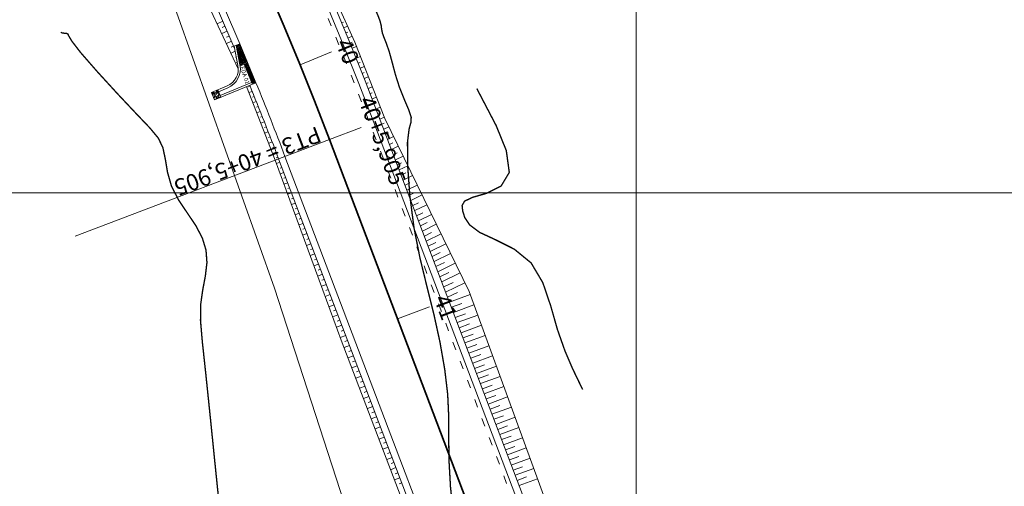
# Model space of a CAD drawing. Units: inches. Extents: x 598250 to 602728, y 8267064 to 8270968.
# Drawn here: x 599105 to 599177, y 8270328 to 8270363 of the extents above; entities that cross this region are included whole.
import ezdxf

# ---------------------------------------------------------------- set-up
doc = ezdxf.new("R2010")
doc.units = ezdxf.units.IN
doc.header["$MEASUREMENT"] = 0
for name, pattern in [('ACAD_ISO03W100', [30, 12, -18]), ('CONTINUO', [0]), ('{ Curtain }', [0])]:
    doc.linetypes.add(name, pattern=pattern)
for name, color, linetype, lineweight in [('.ALINHA PRED', 7, 'CONTINUO', 0), ('.ALINHA. PREDIAL', 18, '{ Curtain }', 0), ('.COTA', 7, 'Continuous', 0), ('.EIXO', 1, 'CONTINUO', 35), ('.ESTACA', 7, 'CONTINUO', 0), ('.MEIO FIO', 4, 'CONTINUO', 0), ('.OFFSET', 7, 'Continuous', 0), ('.SARJETA DE CORTE', 6, 'ACAD_ISO03W100', 0), ('.TALUDE', 7, 'Continuous', 0), ('.TEXTO', 7, 'Continuous', 0), ('CurvasTG', 7, 'CONTINUO', 0), ('VMA', 7, 'Continuous', 0)]:
    doc.layers.add(name, color=color, linetype=linetype, lineweight=lineweight)
doc.styles.add('tGARIAL1', font='arial.ttf', dxfattribs={"height": 0.006})
doc.dimstyles.get("Standard").update_dxf_attribs({"dimtxt": 0.48, "dimasz": 0.18, "dimexe": 0.18, "dimexo": 0.0625, "dimgap": 0.09, "dimtad": 0, "dimzin": 0, "dimdsep": 46, "dimtxsty": 'Standard', "dimcen": 0.09, "dimadec": 0, "dimazin": 0, "dimtfac": 1, "dimtofl": 0, "dimtmove": 0, "dimatfit": 3, "dimfxl": 0, "dimtolj": 1, "dimtzin": 0, "dimarcsym": 0})

# ---------------------------------------------------------------- blocks, each defined once
blk = doc.blocks.new('*D257')
at = {"layer": '.COTA', "color": 0, "lineweight": -2, "transparency": 16777216}
for p, q in [((598442.326, 8270791.028), (598442.409, 8270791.111)), ((598442.409, 8270790.857), (598901.983, 8270329.711)), ((599363.492, 8269866.624), (598903.917, 8270327.77)), ((599363.663, 8269866.54), (599363.746, 8269866.623))]:
    blk.add_line(p, q, dxfattribs=at)
at = {"layer": '.COTA', "color": 0, "transparency": 16777216}
for points in [[(598442.43, 8270790.878), (598442.387, 8270790.836), (598442.282, 8270790.984)], [(599363.513, 8269866.645), (599363.47, 8269866.603), (599363.619, 8269866.496)]]:
    blk.add_solid(points, dxfattribs=at)
at = {"layer": '.COTA', "color": 0, "transparency": 16777216, "insert": (598902.95, 8270328.74), "char_height": 0.48, "attachment_point": 5, "rotation": 314.90219}
blk.add_mtext('\\A1;1305.20', dxfattribs=at)

msp = doc.modelspace()

# ---------------------------------------------------------------- hatches: boundary and pattern name
at = {"layer": '.ALINHA PRED'}
h = msp.add_hatch(dxfattribs=at)
h.set_pattern_fill('GRAVEL', scale=0.5)
h.set_pattern_definition([(228.012787504, (-1197306.124847, -16541349.04316), (-4.00000000000003, -4.5), [0.067268, -6.659544023537]), (184.969740728, (-1197306.169847, -16541349.09316), (5.999999999999988, 0.500000000000018), [0.115434, -11.427962380615]), (132.510447078, (-1197306.284847, -16541349.10316), (5.00000000000006, -5.49999999999993), [0.081394, -8.05801629805]), (267.273689006, (-1197306.479847, -16541349.22816), (0.500000000000012, 10.00000000000001), [0.105119, -10.406779020814]), (292.833654178, (-1197306.484847, -16541349.33316), (-2.499999999999994, 6.000000000000014), [0.1030775, -10.204686564044]), (357.273689006, (-1197306.444847, -16541349.42816), (-10.00000000000001, 0.500000000000013), [0.105119, -10.406779020814]), (37.6942404667, (-1197306.339847, -16541349.43316), (-6.499999999999999, -4.999999999999987), [0.1390145, -13.762424274458]), (72.2553283749, (-1197306.229847, -16541349.34816), (3.500000000000014, 11), [0.131244, -12.993160748407]), (121.429565615, (-1197306.189847, -16541349.22316), (-4.00000000000001, 6.499999999999994), [0.105475, -10.442036554865]), (175.236358309, (-1197306.244847, -16541349.13316), (5.49999999999999, -0.50000000000002), [0.120416, -5.900381289396]), (222.397437798, (-1197306.364847, -16541349.123159), (-5.999999999999981, -5.499999999999986), [0.155724, -15.416687502397]), (138.814074834, (-1197305.984847, -16541349.23316), (-3.50000000000002, 3), [0.0531505, -5.261922406367]), (171.46923439, (-1197306.024847, -16541349.19816), (6.5, -0.999999999999998), [0.1011185, -10.010755708079]), (225, (-1197306.12485, -16541349.18316), (-6e-17, -0.5), [0.0707105, -0.636396281187]), (203.198590514, (-1197306.15985, -16541349.12316), (2.5, 0.99999999999999), [0.038079, -3.769807552932]), (291.801409486, (-1197306.19485, -16541349.13816), (-0.49999999999984, 1.50000000000005), [0.0538515, -2.638730903567]), (30.9637565321, (-1197306.17485, -16541349.18816), (1.50000000000003, 1), [0.0874645, -2.828011447423]), (161.565051177, (-1197306.09985, -16541349.14316), (1, -0.5), [0.0632455, -1.517893330084]), (16.389540334, (-1197306.484847, -16541349.13816), (4.999999999999983, 1.500000000000022), [0.0886, -8.771422573335]), (70.3461759419, (-1197306.399847, -16541349.11316), (-2.00000000000061, -5.5000000000017), [0.0743305, -7.35870387366]), (293.198590514, (-1197306.09985, -16541349.04316), (-0.99999999999999, 2.5), [0.0761575, -3.731729052932]), (343.610459666, (-1197306.069847, -16541349.11316), (-4.999999999999983, 1.500000000000022), [0.0886, -8.771422573334]), (339.44395478, (-1197306.484847, -16541349.44816), (-2.50000000000002, 1.00000000000001), [0.08544, -4.186561872659]), (294.775140569, (-1197306.404847, -16541349.47816), (-2.500000000000003, 5.5), [0.071589, -7.087321531638]), (66.8014094864, (-1197306.09485, -16541349.54316), (0.99999999999999, 2.49999999999998), [0.0761575, -3.731729052932]), (17.3540246363, (-1197306.064847, -16541349.47316), (-6.499999999999988, -1.99999999999998), [0.0838155, -8.29771180712]), (69.4439547804, (-1197306.339847, -16541349.54316), (-1, -2.49999999999998), [0.04272, -4.229281872659]), (101.309932474, (-1197306.12485, -16541349.54316), (-0.5, 2), [0.025495, -2.524014756796]), (165.963756532, (-1197306.12985, -16541349.51816), (1.5, -0.5), [0.1030775, -1.958475312809]), (186.009005957, (-1197306.229847, -16541349.49316), (5.000000000000023, 0.499999999999992), [0.095525, -9.456961587271]), (303.690067526, (-1197306.17485, -16541349.23316), (-0.5, 1), [0.072111, -1.730664637732]), (353.157226587, (-1197306.134847, -16541349.29316), (8.500000000000007, -1.000000000000026), [0.125897, -12.463781312014]), (60.9453959009, (-1197306.009847, -16541349.30816), (-1.99999999999999, -3.49999999999999), [0.051478, -5.096337070494]), (90, (-1197305.98485, -16541349.26316), (-0.5, 0.5), [0.03, -0.47]), (120.256437164, (-1197306.239847, -16541349.47816), (2.000000000000004, -3.500000000000004), [0.069462, -6.876759994725]), (48.0127875042, (-1197306.274847, -16541349.41816), (4, 4.49999999999999), [0.134536, -6.592276023537]), (0, (-1197306.18485, -16541349.31816), (0.5, 0.5), [0.13, -0.37]), (325.304846469, (-1197306.054847, -16541349.31816), (5.00000000000007, -3.499999999999913), [0.079057, -7.826637150421]), (254.054604099, (-1197305.98985, -16541349.36316), (-0.50000000000002, -2), [0.072801, -3.56725394464]), (207.645975364, (-1197306.009847, -16541349.43316), (-9.499999999999975, -5.000000000000024), [0.1185325, -11.73473709113]), (175.42607874, (-1197306.114847, -16541349.48816), (-6.499999999999977, 0.5), [0.1253995, -12.414536703984])])
h.paths.add_polyline_path([(599119.449, 8270357.008), (599118.987, 8270356.816), (599118.757, 8270357.37), (599119.218, 8270357.562)])

# ---------------------------------------------------------------- linework, layer by layer
for points in [[(599120.429, 8270360.76), (599120.709, 8270359.359, -0.357511), (599119.904, 8270357.848), (599118.757, 8270357.37)], [(599120.57, 8270360.818), (599120.856, 8270359.388, -0.357511), (599119.962, 8270357.71), (599119.276, 8270357.424)]]:
    msp.add_lwpolyline(points, format="xyb", dxfattribs=at)
for points in [[(599120.847, 8270360.934), (599120.429, 8270360.76)], [(599120.578, 8270360.782), (599120.861, 8270360.901)], [(599120.588, 8270360.732), (599120.88, 8270360.854)], [(599120.598, 8270360.682), (599120.9, 8270360.808)], [(599120.608, 8270360.632), (599120.919, 8270360.762)], [(599120.618, 8270360.582), (599120.938, 8270360.716)], [(599120.628, 8270360.532), (599120.957, 8270360.67)], [(599120.638, 8270360.482), (599120.977, 8270360.624)], [(599120.648, 8270360.432), (599120.996, 8270360.577)], [(599120.658, 8270360.382), (599121.015, 8270360.531)], [(599120.668, 8270360.332), (599121.034, 8270360.485)], [(599120.678, 8270360.282), (599121.053, 8270360.439)], [(599120.688, 8270360.232), (599121.073, 8270360.393)], [(599120.697, 8270360.182), (599121.092, 8270360.347)], [(599120.847, 8270360.934), (599122.034, 8270358.085)], [(599120.707, 8270360.132), (599121.111, 8270360.301)], [(599120.717, 8270360.082), (599121.13, 8270360.254)], [(599120.727, 8270360.032), (599121.15, 8270360.208)], [(599120.737, 8270359.982), (599121.169, 8270360.162)], [(599120.747, 8270359.932), (599121.188, 8270360.116)], [(599120.757, 8270359.882), (599121.207, 8270360.07)], [(599120.767, 8270359.832), (599121.226, 8270360.024)], [(599120.777, 8270359.782), (599121.246, 8270359.977)], [(599120.787, 8270359.732), (599121.265, 8270359.931)], [(599120.797, 8270359.682), (599121.284, 8270359.885)], [(599120.807, 8270359.632), (599121.303, 8270359.839)], [(599120.817, 8270359.582), (599121.323, 8270359.793)], [(599120.827, 8270359.532), (599121.342, 8270359.747)], [(599120.837, 8270359.482), (599121.361, 8270359.701)], [(599120.847, 8270359.432), (599121.38, 8270359.654)], [(599120.857, 8270359.382), (599121.399, 8270359.608)], [(599120.87, 8270359.318), (599121.424, 8270359.549)], [(599121.161, 8270359.401), (599121.438, 8270359.516)], [(599121.18, 8270359.354), (599121.457, 8270359.47)], [(599121.199, 8270359.308), (599121.476, 8270359.424)], [(599121.219, 8270359.262), (599121.496, 8270359.377)], [(599121.238, 8270359.216), (599121.515, 8270359.331)], [(599121.257, 8270359.17), (599121.534, 8270359.285)], [(599121.276, 8270359.124), (599121.553, 8270359.239)], [(599121.296, 8270359.077), (599121.572, 8270359.193)], [(599121.315, 8270359.031), (599121.592, 8270359.147)], [(599121.334, 8270358.985), (599121.611, 8270359.1)], [(599121.353, 8270358.939), (599121.63, 8270359.054)], [(599121.372, 8270358.893), (599121.649, 8270359.008)], [(599121.392, 8270358.847), (599121.669, 8270358.962)], [(599121.411, 8270358.801), (599121.688, 8270358.916)], [(599121.43, 8270358.754), (599121.707, 8270358.87)], [(599121.449, 8270358.708), (599121.726, 8270358.824)], [(599121.469, 8270358.662), (599121.745, 8270358.777)], [(599121.488, 8270358.616), (599121.765, 8270358.731)], [(599121.507, 8270358.57), (599121.784, 8270358.685)], [(599121.526, 8270358.524), (599121.803, 8270358.639)], [(599121.545, 8270358.477), (599121.822, 8270358.593)], [(599121.565, 8270358.431), (599121.842, 8270358.547)], [(599121.584, 8270358.385), (599121.861, 8270358.5)], [(599121.603, 8270358.339), (599121.88, 8270358.454)], [(599121.622, 8270358.293), (599121.899, 8270358.408)], [(599121.642, 8270358.247), (599121.918, 8270358.362)], [(599121.661, 8270358.2), (599121.938, 8270358.316)], [(599121.68, 8270358.154), (599121.957, 8270358.27)], [(599121.699, 8270358.108), (599121.976, 8270358.223)], [(599121.718, 8270358.062), (599121.995, 8270358.177)], [(599118.987, 8270356.816), (599122.034, 8270358.085)], [(599119.449, 8270357.008), (599119.218, 8270357.562)], [(599119.391, 8270357.147), (599121.699, 8270358.108)], [(599121.738, 8270358.016), (599122.015, 8270358.131)], [(599118.987, 8270356.816), (599118.757, 8270357.37)]]:
    msp.add_lwpolyline(points, dxfattribs=at)
at = {"layer": '.ALINHA. PREDIAL', "color": 3, "ltscale": 0.05, "elevation": 153.553}
msp.add_lwpolyline([(599138.715, 8270298.827), (599133.422, 8270312.936), (599128.235, 8270328.121), (599123.388, 8270342.993), (599113.796, 8270370.054), (599106.966, 8270383.39), (599098.603, 8270396.083), (599092.242, 8270403.77), (599090.732, 8270402.835)], dxfattribs=at)
at = {"layer": '.EIXO', "color": 1, "linetype": 'CONTINUO'}
msp.add_lwpolyline([(599502.234, 8269375.788), (599406.326, 8269719.342, 0.038989), (599383.046, 8269783.085), (599253.49, 8270066.991, 0.031311), (599231.09, 8270108.916), (599225.064, 8270118.672, -0.04755), (599189.297, 8270191.176), (599127.438, 8270353.911, 0.19489), (598999.701, 8270491.522), (598802.816, 8270583.643, -0.034594), (598753.845, 8270610.83), (598651.311, 8270677.417, 0.028386), (598618.56, 8270696.134), (598460.475, 8270774.939, -0.033576), (598454.686, 8270778.327), (598401.678, 8270814.335)], format="xyb", dxfattribs=at)
at = {"layer": '.ESTACA', "color": 3, "linetype": 'CONTINUO', "flags": 128}
for points in [[(599125.275, 8270359.406), (599127.59, 8270360.349)], [(599127.438, 8270353.911), (599129.775, 8270354.8)], [(599132.446, 8270340.736), (599134.783, 8270341.624)]]:
    msp.add_lwpolyline(points, dxfattribs=at)
at = {"layer": '.ESTACA', "color": 6, "linetype": 'CONTINUO', "flags": 128}
msp.add_lwpolyline([(599127.438, 8270353.911), (599108.743, 8270346.805)], dxfattribs=at)
at = {"layer": '.MEIO FIO', "linetype": 'CONTINUO', "flags": 128}
msp.add_lwpolyline([(598688.299, 8270657.569), (598755.751, 8270613.766, 0.034594), (598804.299, 8270586.814), (599001.185, 8270494.692, -0.19489), (599130.71, 8270355.155), (599148.852, 8270307.428)], format="xyb", dxfattribs=at)
at = {"layer": '.MEIO FIO', "linetype": 'CONTINUO'}
for points in [[(599120.85, 8270360.935, 0.185541), (598998.218, 8270488.352), (598801.333, 8270580.473, -0.034594), (598751.938, 8270607.895), (598685.151, 8270651.267)], [(599142.309, 8270304.94), (599124.167, 8270352.668, 0.005924), (599122.034, 8270358.085, 0.00589)]]:
    msp.add_lwpolyline(points, format="xyb", dxfattribs=at)
at = {"layer": '.OFFSET', "color": 54, "linetype": 'CONTINUO', "flags": 128}
msp.add_lwpolyline([(598688.572, 8270657.989), (598705.757, 8270646.946), (598722.607, 8270636.172), (598739.467, 8270625.412), (598756.095, 8270614.296), (598756.096, 8270614.296), (598773.218, 8270604.376), (598790.422, 8270594.622), (598804.713, 8270587.697), (598808.201, 8270585.847), (598826.35, 8270577.444), (598844.374, 8270568.772), (598862.649, 8270560.639), (598880.609, 8270551.829), (598898.832, 8270543.584), (598916.994, 8270535.209), (598935.121, 8270526.758), (598953.124, 8270518.044), (598971.158, 8270509.394), (598989.235, 8270500.835), (599001.457, 8270495.274), (599007.407, 8270492.235), (599025.6, 8270483.093), (599043.389, 8270472.954), (599059.162, 8270459.907), (599075.125, 8270446.991), (599089.338, 8270432.133), (599099.741, 8270414.288), (599111.204, 8270397.469), (599120.907, 8270379.577), (599129.311, 8270361.05), (599131.503, 8270355.457), (599137.708, 8270342.736), (599144.58, 8270323.952), (599151.672, 8270305.733)], dxfattribs=at)
at = {"layer": '.OFFSET', "color": 7, "linetype": 'CONTINUO', "flags": 128}
for points in [[(598688.572, 8270657.989), (598756.023, 8270614.185, 0.034594), (598804.511, 8270587.267), (599001.397, 8270495.145, -0.19489), (599131.177, 8270355.333), (599149.914, 8270306.04)], [(598684.879, 8270650.848), (598751.666, 8270607.476, 0.034594), (598801.121, 8270580.02), (598998.006, 8270487.899, -0.185744), (599120.471, 8270360.552, -0.185744)], [(599121.572, 8270357.893, -0.005901), (599123.699, 8270352.49), (599142.436, 8270303.198)]]:
    msp.add_lwpolyline(points, format="xyb", dxfattribs=at)
at = {"layer": '.OFFSET', "color": 54, "linetype": 'CONTINUO'}
for points in [[(598858.785, 8270552.379), (598876.995, 8270544.106), (598894.908, 8270535.199), (598913.124, 8270526.939), (598931.162, 8270518.297), (598949.405, 8270510.094), (598967.559, 8270501.702), (598985.809, 8270493.513), (598997.833, 8270487.529), (599003.787, 8270485.001), (599021.004, 8270475.493), (599037.406, 8270464.644), (599052.955, 8270452.596), (599067.431, 8270439.274), (599080.81, 8270424.849), (599092.928, 8270409.352), (599103.643, 8270392.866), (599112.992, 8270375.587), (599120.735, 8270359.101)], [(599121.346, 8270357.799), (599123.436, 8270352.39), (599128.308, 8270339.163), (599135.426, 8270320.472), (599142.072, 8270302.23)]]:
    msp.add_lwpolyline(points, dxfattribs=at)
at = {"layer": '.SARJETA DE CORTE', "ltscale": 0.05, "flags": 128}
msp.add_lwpolyline([(598688.136, 8270657.318), (598755.588, 8270613.514, 0.034594), (598804.172, 8270586.542), (599001.058, 8270494.42, -0.19489), (599130.429, 8270355.048), (599148.571, 8270307.321)], format="xyb", dxfattribs=at)
at = {"layer": '.TALUDE'}
for p, q in [((599119.592, 8270362.612), (599119.178, 8270362.417)), ((599128.338, 8270362.474), (599128.474, 8270362.535)), ((599119.908, 8270361.877), (599119.518, 8270361.694)), ((599119.75, 8270362.245), (599119.549, 8270362.15)), ((599128.491, 8270362.104), (599128.775, 8270362.233)), ((599128.644, 8270361.735), (599128.792, 8270361.802)), ((599120.222, 8270361.141), (599119.857, 8270360.97)), ((599120.065, 8270361.509), (599119.876, 8270361.421)), ((599128.796, 8270361.365), (599129.105, 8270361.505)), ((599128.947, 8270360.994), (599129.109, 8270361.068)), ((599120.503, 8270360.39), (599120.197, 8270360.246)), ((599120.378, 8270360.773), (599120.202, 8270360.691)), ((599129.098, 8270360.624), (599129.428, 8270360.753)), ((599120.584, 8270359.986), (599120.527, 8270359.96)), ((599129.248, 8270360.253), (599129.411, 8270360.317)), ((599129.398, 8270359.882), (599129.72, 8270360.008)), ((599120.664, 8270359.583), (599120.537, 8270359.523)), ((599129.547, 8270359.511), (599129.706, 8270359.573)), ((599129.695, 8270359.139), (599130.011, 8270359.263)), ((599129.843, 8270358.768), (599130, 8270358.829)), ((599129.99, 8270358.396), (599130.303, 8270358.519)), ((599121.603, 8270357.817), (599121.488, 8270357.772)), ((599121.754, 8270357.446), (599121.518, 8270357.355)), ((599130.137, 8270358.024), (599130.293, 8270358.085)), ((599130.283, 8270357.651), (599130.595, 8270357.774)), ((599121.904, 8270357.075), (599121.783, 8270357.029)), ((599130.428, 8270357.279), (599130.585, 8270357.34)), ((599130.573, 8270356.906), (599130.887, 8270357.029)), ((599122.053, 8270356.704), (599121.806, 8270356.609)), ((599122.202, 8270356.333), (599122.076, 8270356.284)), ((599130.717, 8270356.533), (599130.875, 8270356.595)), ((599130.861, 8270356.159), (599131.179, 8270356.284)), ((599122.35, 8270355.961), (599122.094, 8270355.863)), ((599122.497, 8270355.589), (599122.368, 8270355.54)), ((599131.004, 8270355.786), (599131.165, 8270355.849)), ((599131.147, 8270355.412), (599131.471, 8270355.539)), ((599122.644, 8270355.217), (599122.383, 8270355.116)), ((599122.79, 8270354.845), (599122.658, 8270354.794)), ((599131.289, 8270355.038), (599131.458, 8270355.121)), ((599131.431, 8270354.664), (599131.801, 8270354.845)), ((599122.936, 8270354.473), (599122.671, 8270354.37)), ((599123.081, 8270354.1), (599122.948, 8270354.048)), ((599131.573, 8270354.291), (599131.775, 8270354.389)), ((599131.715, 8270353.917), (599132.151, 8270354.129)), ((599123.225, 8270353.727), (599122.959, 8270353.624)), ((599123.369, 8270353.354), (599123.236, 8270353.302)), ((599131.858, 8270353.543), (599132.091, 8270353.657)), ((599132, 8270353.169), (599132.5, 8270353.413)), ((599123.512, 8270352.98), (599123.248, 8270352.878)), ((599123.655, 8270352.606), (599123.523, 8270352.555)), ((599132.142, 8270352.795), (599132.408, 8270352.925)), ((599132.284, 8270352.421), (599132.849, 8270352.697)), ((599123.797, 8270352.232), (599123.53, 8270352.134)), ((599123.939, 8270351.859), (599123.804, 8270351.809)), ((599132.426, 8270352.047), (599132.725, 8270352.193)), ((599132.568, 8270351.673), (599133.199, 8270351.981)), ((599124.081, 8270351.485), (599123.807, 8270351.383)), ((599124.224, 8270351.111), (599124.084, 8270351.059)), ((599132.71, 8270351.299), (599133.042, 8270351.461)), ((599132.852, 8270350.925), (599133.548, 8270351.265)), ((599124.366, 8270350.737), (599124.083, 8270350.633)), ((599124.508, 8270350.363), (599124.365, 8270350.31)), ((599132.995, 8270350.552), (599133.359, 8270350.729)), ((599133.137, 8270350.178), (599133.897, 8270350.549)), ((599124.65, 8270349.989), (599124.36, 8270349.882)), ((599124.792, 8270349.615), (599124.645, 8270349.561)), ((599133.279, 8270349.804), (599133.675, 8270349.997)), ((599133.421, 8270349.43), (599134.246, 8270349.833)), ((599124.934, 8270349.241), (599124.636, 8270349.131)), ((599125.076, 8270348.867), (599124.925, 8270348.812)), ((599133.563, 8270349.056), (599133.992, 8270349.265)), ((599133.705, 8270348.682), (599134.596, 8270349.116)), ((599125.218, 8270348.493), (599124.913, 8270348.381)), ((599125.361, 8270348.12), (599125.206, 8270348.063)), ((599133.847, 8270348.308), (599134.309, 8270348.533)), ((599133.989, 8270347.934), (599134.945, 8270348.4)), ((599125.503, 8270347.746), (599125.189, 8270347.63)), ((599125.645, 8270347.372), (599125.486, 8270347.313)), ((599134.132, 8270347.56), (599134.626, 8270347.801)), ((599134.274, 8270347.186), (599135.294, 8270347.684)), ((599125.787, 8270346.998), (599125.466, 8270346.88)), ((599125.929, 8270346.624), (599125.766, 8270346.564)), ((599134.416, 8270346.813), (599134.942, 8270347.069)), ((599134.558, 8270346.439), (599135.644, 8270346.968)), ((599126.071, 8270346.25), (599125.742, 8270346.129)), ((599126.213, 8270345.876), (599126.047, 8270345.815)), ((599134.7, 8270346.065), (599135.259, 8270346.337)), ((599134.842, 8270345.691), (599135.993, 8270346.252)), ((599126.355, 8270345.502), (599126.019, 8270345.378)), ((599126.498, 8270345.128), (599126.327, 8270345.066)), ((599134.984, 8270345.317), (599135.576, 8270345.606)), ((599135.126, 8270344.943), (599136.342, 8270345.536)), ((599126.64, 8270344.754), (599126.295, 8270344.628)), ((599135.269, 8270344.569), (599135.893, 8270344.874)), ((599135.411, 8270344.195), (599136.691, 8270344.82)), ((599126.924, 8270344.007), (599126.571, 8270343.877)), ((599126.782, 8270344.381), (599126.608, 8270344.316)), ((599135.553, 8270343.821), (599136.209, 8270344.142)), ((599135.695, 8270343.447), (599137.041, 8270344.104)), ((599127.208, 8270343.259), (599126.848, 8270343.126)), ((599127.066, 8270343.633), (599126.888, 8270343.567)), ((599135.837, 8270343.074), (599136.526, 8270343.41)), ((599135.979, 8270342.7), (599137.39, 8270343.388)), ((599127.492, 8270342.511), (599127.124, 8270342.376)), ((599127.35, 8270342.885), (599127.168, 8270342.818)), ((599136.121, 8270342.326), (599136.843, 8270342.678)), ((599136.263, 8270341.952), (599137.79, 8270342.511)), ((599127.777, 8270341.763), (599127.401, 8270341.625)), ((599127.635, 8270342.137), (599127.449, 8270342.069)), ((599136.406, 8270341.578), (599137.167, 8270341.856)), ((599136.548, 8270341.204), (599138.065, 8270341.759)), ((599128.061, 8270341.015), (599127.677, 8270340.874)), ((599127.919, 8270341.389), (599127.729, 8270341.319)), ((599136.69, 8270340.83), (599137.446, 8270341.107)), ((599136.832, 8270340.456), (599138.34, 8270341.008)), ((599128.345, 8270340.268), (599127.954, 8270340.124)), ((599128.203, 8270340.642), (599128.009, 8270340.57)), ((599136.974, 8270340.082), (599137.726, 8270340.357)), ((599137.116, 8270339.708), (599138.615, 8270340.257)), ((599128.629, 8270339.52), (599128.23, 8270339.373)), ((599128.487, 8270339.894), (599128.29, 8270339.821)), ((599137.258, 8270339.335), (599138.005, 8270339.608)), ((599137.4, 8270338.961), (599138.89, 8270339.506)), ((599128.914, 8270338.772), (599128.514, 8270338.62)), ((599128.772, 8270339.146), (599128.572, 8270339.07)), ((599137.543, 8270338.587), (599138.285, 8270338.858)), ((599137.685, 8270338.213), (599139.165, 8270338.754)), ((599129.198, 8270338.024), (599128.799, 8270337.872)), ((599129.056, 8270338.398), (599128.856, 8270338.322)), ((599137.827, 8270337.839), (599138.564, 8270338.109)), ((599137.969, 8270337.465), (599139.439, 8270338.003)), ((599129.482, 8270337.276), (599129.084, 8270337.125)), ((599129.34, 8270337.65), (599129.141, 8270337.575)), ((599138.111, 8270337.091), (599138.844, 8270337.359)), ((599138.253, 8270336.717), (599139.714, 8270337.252)), ((599129.766, 8270336.529), (599129.369, 8270336.377)), ((599129.624, 8270336.903), (599129.425, 8270336.827)), ((599138.395, 8270336.343), (599139.123, 8270336.61)), ((599138.537, 8270335.97), (599139.989, 8270336.501)), ((599130.051, 8270335.781), (599129.653, 8270335.63)), ((599129.909, 8270336.155), (599129.71, 8270336.079)), ((599138.68, 8270335.596), (599139.403, 8270335.86)), ((599138.822, 8270335.222), (599140.264, 8270335.749)), ((599130.335, 8270335.033), (599129.938, 8270334.882)), ((599130.193, 8270335.407), (599129.994, 8270335.331)), ((599138.964, 8270334.848), (599139.683, 8270335.111)), ((599139.106, 8270334.474), (599140.539, 8270334.998)), ((599130.619, 8270334.285), (599130.223, 8270334.134)), ((599130.477, 8270334.659), (599130.279, 8270334.584)), ((599139.248, 8270334.1), (599139.962, 8270334.361)), ((599130.903, 8270333.538), (599130.508, 8270333.387)), ((599130.761, 8270333.911), (599130.563, 8270333.836)), ((599139.39, 8270333.726), (599140.814, 8270334.247)), ((599139.532, 8270333.352), (599140.242, 8270333.612)), ((599131.046, 8270333.164), (599130.848, 8270333.088)), ((599139.674, 8270332.978), (599141.088, 8270333.496)), ((599139.817, 8270332.604), (599140.521, 8270332.862)), ((599131.188, 8270332.79), (599130.792, 8270332.639)), ((599131.33, 8270332.416), (599131.132, 8270332.341)), ((599139.959, 8270332.231), (599141.363, 8270332.744)), ((599140.101, 8270331.857), (599140.801, 8270332.113)), ((599131.472, 8270332.042), (599131.077, 8270331.892)), ((599131.614, 8270331.668), (599131.417, 8270331.593)), ((599140.243, 8270331.483), (599141.638, 8270331.993)), ((599140.385, 8270331.109), (599141.08, 8270331.363)), ((599131.756, 8270331.294), (599131.362, 8270331.144)), ((599131.898, 8270330.92), (599131.701, 8270330.845)), ((599140.527, 8270330.735), (599141.913, 8270331.242)), ((599132.04, 8270330.546), (599131.647, 8270330.396)), ((599132.183, 8270330.172), (599131.986, 8270330.097)), ((599140.669, 8270330.361), (599141.36, 8270330.614)), ((599140.811, 8270329.987), (599142.188, 8270330.491)), ((599132.325, 8270329.799), (599131.931, 8270329.649)), ((599132.467, 8270329.425), (599132.27, 8270329.35)), ((599140.954, 8270329.613), (599141.639, 8270329.864)), ((599141.096, 8270329.239), (599142.463, 8270329.739)), ((599132.609, 8270329.051), (599132.216, 8270328.901)), ((599132.751, 8270328.677), (599132.555, 8270328.602)), ((599141.238, 8270328.865), (599141.919, 8270329.115)), ((599141.38, 8270328.492), (599142.737, 8270328.988))]:
    msp.add_line(p, q, dxfattribs=at)
at = {"layer": 'CurvasTG', "color": 54, "linetype": 'CONTINUO', "ltscale": 0.002, "const_width": 0.1, "flags": 128}
for points, elevation in [([(599036.405, 8270479.733), (599038.641, 8270476.883), (599040.058, 8270474.96), (599041.161, 8270473.214), (599041.617, 8270472.021), (599041.716, 8270471.229), (599041.902, 8270470.555), (599042.499, 8270469.789), (599043.344, 8270469.031), (599044.152, 8270468.453), (599044.776, 8270468.116), (599045.621, 8270467.635), (599047.23, 8270466.509), (599049.909, 8270464.446), (599053.022, 8270461.973), (599055.696, 8270459.824), (599057.312, 8270458.51), (599058.271, 8270457.659), (599059.23, 8270456.676), (599060.673, 8270455.123), (599062.403, 8270453.197), (599064.05, 8270451.253), (599065.323, 8270449.597), (599066.227, 8270448.328), (599066.847, 8270447.499), (599067.288, 8270447.096), (599067.745, 8270446.851), (599068.435, 8270446.434), (599069.525, 8270445.585), (599070.984, 8270444.329), (599072.732, 8270442.765), (599074.669, 8270441.006), (599076.618, 8270439.23), (599078.379, 8270437.631), (599079.841, 8270436.33), (599081.239, 8270435.146), (599082.89, 8270433.823), (599084.988, 8270432.199), (599087.22, 8270430.496), (599089.148, 8270429.029), (599090.467, 8270427.997), (599091.413, 8270427.131), (599092.359, 8270426.045), (599093.582, 8270424.47), (599094.996, 8270422.607), (599096.419, 8270420.771), (599097.702, 8270419.23), (599098.818, 8270418.056), (599099.769, 8270417.272), (599100.58, 8270416.851), (599101.363, 8270416.58), (599102.249, 8270416.198), (599103.327, 8270415.477), (599104.512, 8270414.33), (599105.673, 8270412.708), (599106.702, 8270410.636), (599107.557, 8270408.457), (599108.221, 8270406.591), (599108.72, 8270405.283), (599109.278, 8270404.08), (599110.169, 8270402.353), (599111.556, 8270399.703), (599113.166, 8270396.647), (599114.616, 8270393.932), (599115.648, 8270392.06), (599116.498, 8270390.566), (599117.526, 8270388.739), (599118.97, 8270386.102), (599120.586, 8270383.103), (599122.01, 8270380.42), (599122.968, 8270378.565), (599123.549, 8270377.387), (599123.932, 8270376.566), (599124.256, 8270375.841), (599124.498, 8270375.172), (599124.596, 8270374.572), (599124.539, 8270374.033), (599124.534, 8270373.454), (599124.839, 8270372.708), (599125.627, 8270371.708), (599126.708, 8270370.515), (599127.809, 8270369.233), (599128.704, 8270367.958), (599129.372, 8270366.783), (599129.846, 8270365.794), (599130.162, 8270365.05), (599130.384, 8270364.481), (599130.578, 8270363.987), (599130.795, 8270363.49), (599131.006, 8270363.013), (599131.164, 8270362.598), (599131.24, 8270362.274), (599131.276, 8270362), (599131.333, 8270361.719), (599131.458, 8270361.377), (599131.637, 8270360.928), (599131.842, 8270360.329), (599132.054, 8270359.555), (599132.291, 8270358.666), (599132.584, 8270357.742), (599132.936, 8270356.862), (599133.261, 8270356.102), (599133.448, 8270355.535), (599133.427, 8270355.162), (599133.292, 8270354.679), (599133.175, 8270353.709), (599133.187, 8270351.998), (599133.347, 8270349.782), (599133.654, 8270347.423), (599134.092, 8270345.205), (599134.602, 8270343.118), (599135.114, 8270341.075), (599135.564, 8270339.021), (599135.913, 8270337.027), (599136.131, 8270335.194), (599136.206, 8270333.573), (599136.208, 8270332.019), (599136.227, 8270330.337), (599136.338, 8270328.376), (599136.571, 8270326.158), (599136.941, 8270323.754), (599137.426, 8270321.264), (599137.849, 8270318.931), (599137.994, 8270317.03), (599137.725, 8270315.758), (599137.226, 8270315.005), (599136.756, 8270314.583), (599136.517, 8270314.329), (599136.459, 8270314.179), (599136.468, 8270314.094), (599136.455, 8270314.04), (599136.421, 8270313.999), (599136.387, 8270313.958), (599136.371, 8270313.906), (599136.381, 8270313.829), (599136.42, 8270313.717), (599136.517, 8270313.478), (599136.81, 8270312.709), (599137.467, 8270310.927), (599138.563, 8270307.899), (599139.824, 8270304.395), (599140.886, 8270301.433), (599141.484, 8270299.769), (599141.731, 8270299.097), (599141.839, 8270298.847), (599141.994, 8270298.55), (599142.272, 8270298.14), (599142.725, 8270297.656), (599143.373, 8270297.147), (599144.109, 8270296.714), (599144.796, 8270296.469), (599145.329, 8270296.47), (599145.736, 8270296.549), (599146.076, 8270296.484), (599146.401, 8270296.11), (599146.729, 8270295.506), (599147.07, 8270294.812), (599147.444, 8270294.11), (599147.927, 8270293.262), (599148.605, 8270292.074), (599149.511, 8270290.452), (599150.459, 8270288.709), (599151.21, 8270287.258), (599151.641, 8270286.33), (599152.092, 8270285.42), (599153.023, 8270283.84), (599154.715, 8270281.166), (599156.738, 8270278.029), (599158.487, 8270275.326), (599159.503, 8270273.731), (599159.925, 8270273.037), (599160.038, 8270272.814), (599160.083, 8270272.703), (599160.113, 8270272.627), (599160.134, 8270272.574), (599160.183, 8270272.474), (599160.417, 8270271.999), (599161.026, 8270270.756), (599162.111, 8270268.53), (599163.422, 8270265.81), (599164.621, 8270263.261), (599165.47, 8270261.354), (599166.117, 8270259.785), (599166.809, 8270258.059), (599167.721, 8270255.827), (599168.752, 8270253.341), (599169.729, 8270251.005), (599170.51, 8270249.139), (599171.074, 8270247.732), (599171.434, 8270246.695), (599171.632, 8270245.904), (599171.838, 8270245.114), (599172.255, 8270244.043), (599173.024, 8270242.493), (599174.049, 8270240.576), (599175.174, 8270238.482), (599176.271, 8270236.362), (599177.32, 8270234.204), (599178.331, 8270231.957), (599179.312, 8270229.6), (599180.275, 8270227.24), (599181.232, 8270225.013), (599182.206, 8270222.978), (599183.268, 8270220.89), (599184.501, 8270218.425), (599185.932, 8270215.406), (599187.378, 8270212.232), (599188.598, 8270209.452), (599189.416, 8270207.487), (599189.899, 8270206.253), (599190.178, 8270205.543), (599190.366, 8270205.157), (599190.513, 8270204.925), (599190.653, 8270204.688), (599190.823, 8270204.254), (599191.081, 8270203.315), (599191.487, 8270201.531), (599192.072, 8270198.759), (599192.744, 8270195.633), (599193.38, 8270192.981), (599193.882, 8270191.426), (599194.258, 8270190.752), (599194.541, 8270190.536), (599194.777, 8270190.395), (599195.055, 8270190.109), (599195.479, 8270189.501), (599196.137, 8270188.416), (599197.055, 8270186.804), (599198.248, 8270184.642), (599199.703, 8270181.926), (599201.319, 8270178.733), (599202.969, 8270175.164), (599204.534, 8270171.371), (599205.924, 8270167.724), (599207.057, 8270164.645), (599207.873, 8270162.449), (599208.406, 8270161.012), (599208.71, 8270160.1), (599208.901, 8270159.468), (599209.322, 8270158.814), (599210.374, 8270157.823), (599212.321, 8270156.344), (599214.87, 8270154.897), (599217.589, 8270154.164), (599220.114, 8270154.596), (599222.357, 8270155.712), (599224.297, 8270156.799), (599225.911, 8270157.307), (599227.164, 8270157.351), (599228.022, 8270157.21), (599228.478, 8270157.111), (599228.646, 8270157.075), (599228.67, 8270157.069)], 153), ([(599107.697, 8270361.812), (599107.726, 8270361.77), (599107.766, 8270361.745), (599107.846, 8270361.726), (599107.971, 8270361.718), (599108.104, 8270361.703), (599108.201, 8270361.654), (599108.265, 8270361.518), (599108.496, 8270361.129), (599109.145, 8270360.289), (599110.356, 8270358.902), (599111.85, 8270357.27), (599113.244, 8270355.79), (599114.234, 8270354.754), (599114.845, 8270354.016), (599115.184, 8270353.322), (599115.364, 8270352.472), (599115.528, 8270351.491), (599115.825, 8270350.46), (599116.354, 8270349.447), (599117.009, 8270348.472), (599117.633, 8270347.542), (599118.092, 8270346.655), (599118.359, 8270345.778), (599118.426, 8270344.866), (599118.311, 8270343.887), (599118.116, 8270342.851), (599117.964, 8270341.776), (599117.953, 8270340.614), (599118.087, 8270339.047), (599118.342, 8270336.689), (599118.688, 8270333.357), (599119.06, 8270329.69), (599119.385, 8270326.527), (599119.609, 8270324.503), (599119.752, 8270323.422), (599119.853, 8270322.878), (599119.975, 8270322.47), (599120.272, 8270321.807), (599120.925, 8270320.5), (599122.021, 8270318.34), (599123.289, 8270315.846), (599124.37, 8270313.717), (599125.018, 8270312.466), (599125.453, 8270311.85), (599126.011, 8270311.439), (599126.925, 8270310.88), (599128.016, 8270310.124), (599129.001, 8270309.204), (599129.663, 8270308.174), (599130.038, 8270307.186), (599130.226, 8270306.415), (599130.318, 8270305.987), (599130.355, 8270305.818), (599130.37, 8270305.771), (599130.407, 8270305.689), (599130.573, 8270305.333), (599130.989, 8270304.439), (599131.704, 8270302.864), (599132.484, 8270300.927), (599133.022, 8270299.064), (599133.106, 8270297.618), (599132.899, 8270296.558), (599132.655, 8270295.763), (599132.61, 8270295.065), (599132.917, 8270294.12), (599133.707, 8270292.537), (599135.047, 8270290.114), (599136.726, 8270287.391), (599138.468, 8270285.094), (599140.029, 8270283.761), (599141.307, 8270283.186), (599142.231, 8270282.977), (599142.77, 8270282.805), (599143.032, 8270282.602), (599143.163, 8270282.364), (599143.31, 8270282.018), (599143.63, 8270281.22), (599144.28, 8270279.556), (599145.366, 8270276.784), (599146.769, 8270273.333), (599148.318, 8270269.804), (599149.854, 8270266.683), (599151.278, 8270263.99), (599152.505, 8270261.636), (599153.478, 8270259.498), (599154.254, 8270257.348), (599154.915, 8270254.925), (599155.534, 8270252.088), (599156.136, 8270249.15), (599156.737, 8270246.543), (599157.361, 8270244.544), (599158.072, 8270242.817), (599158.948, 8270240.873), (599160.021, 8270238.384), (599161.16, 8270235.661), (599162.189, 8270233.173), (599162.97, 8270231.288), (599163.516, 8270229.96), (599163.877, 8270229.039), (599164.122, 8270228.343), (599164.399, 8270227.542), (599164.871, 8270226.272), (599165.651, 8270224.3), (599166.625, 8270221.905), (599167.623, 8270219.499), (599168.479, 8270217.419), (599169.034, 8270215.714), (599169.132, 8270214.363), (599168.719, 8270213.286), (599168.166, 8270212.183), (599167.945, 8270210.698), (599168.404, 8270208.641), (599169.383, 8270206.489), (599170.595, 8270204.884), (599171.798, 8270204.247), (599172.926, 8270204.112), (599173.956, 8270203.792), (599174.894, 8270202.752), (599175.85, 8270201.075), (599176.962, 8270198.995), (599178.327, 8270196.746), (599179.863, 8270194.539), (599181.449, 8270192.584), (599182.948, 8270191.03), (599184.167, 8270189.788), (599184.902, 8270188.709), (599185.019, 8270187.679), (599184.669, 8270186.733), (599184.079, 8270185.938), (599183.466, 8270185.298), (599183.024, 8270184.548), (599182.939, 8270183.354), (599183.321, 8270181.54), (599183.982, 8270179.544), (599184.657, 8270177.963), (599185.144, 8270177.213), (599185.495, 8270176.993), (599185.826, 8270176.826), (599186.21, 8270176.354), (599186.553, 8270175.701), (599186.718, 8270175.113), (599186.634, 8270174.743), (599186.494, 8270174.376), (599186.554, 8270173.705), (599187.016, 8270172.453), (599187.862, 8270170.46), (599189.015, 8270167.596), (599190.372, 8270163.895), (599191.707, 8270160.059), (599192.761, 8270156.955), (599193.353, 8270155.214), (599193.593, 8270154.539), (599193.668, 8270154.394), (599193.723, 8270154.326), (599193.745, 8270154.191), (599193.684, 8270153.926), (599193.493, 8270153.49), (599193.155, 8270152.933), (599192.659, 8270152.331), (599192.02, 8270151.752), (599191.361, 8270151.255), (599190.831, 8270150.891), (599190.538, 8270150.694), (599190.43, 8270150.622), (599190.414, 8270150.612)], 154), ([(599138.276, 8270357.648), (599139.703, 8270354.917), (599140.441, 8270353.097), (599140.662, 8270351.492), (599140.057, 8270350.484), (599138.98, 8270349.954), (599137.951, 8270349.656), (599137.373, 8270349.379), (599137.191, 8270349.059), (599137.234, 8270348.664), (599137.386, 8270348.177), (599137.749, 8270347.634), (599138.48, 8270347.085), (599139.656, 8270346.54), (599141.028, 8270345.853), (599142.266, 8270344.842), (599143.126, 8270343.394), (599143.71, 8270341.678), (599144.207, 8270339.934), (599144.756, 8270338.376), (599145.298, 8270337.111), (599145.726, 8270336.219), (599145.961, 8270335.741), (599146.047, 8270335.565), (599146.06, 8270335.539)], 152)]:
    msp.add_lwpolyline(points, dxfattribs=dict(at, elevation=elevation))
at = {"layer": 'VMA', "color": 9}
for p, q in [((599150, 8270967.97), (599150, 8270305.946)), ((599817.936, 8270350), (598250.498, 8270350))]:
    msp.add_line(p, q, dxfattribs=at)

# ---------------------------------------------------------------- texts
at = {"layer": '.TEXTO', "color": 7, "style": 'tGARIAL1'}
for s, rotation, p in [('40', 292.16601, (599127.865, 8270361)), ('40+5,905', 290.81276, (599129.55, 8270356.8)), ('PT3 = 40+5,905', 200.81276, (599126.527, 8270354.902)), ('41', 290.81276, (599135.091, 8270342.222))]:
    msp.add_text(s, height=1.2, rotation=rotation, dxfattribs=at).set_placement(p)
at = {"layer": '.TEXTO', "color": 7, "style": 'tGARIAL1', "width": 1}
msp.add_text('EDA 01', height=0.3, rotation=288.56015, dxfattribs=at).set_placement((599120.862, 8270359.211))

# ---------------------------------------------------------------- dimensions: what is measured, and where the dimension line sits
at = {"layer": '.COTA'}
dim = msp.add_aligned_dim(p1=(598442.282, 8270790.984), p2=(599363.619, 8269866.496), distance=0, dimstyle='Standard', dxfattribs=at)
dim.commit()
dim.dimension.update_dxf_attribs({"geometry": '*D257', "text_midpoint": (598902.95, 8270328.74)})

doc.saveas('drawing.dxf')
